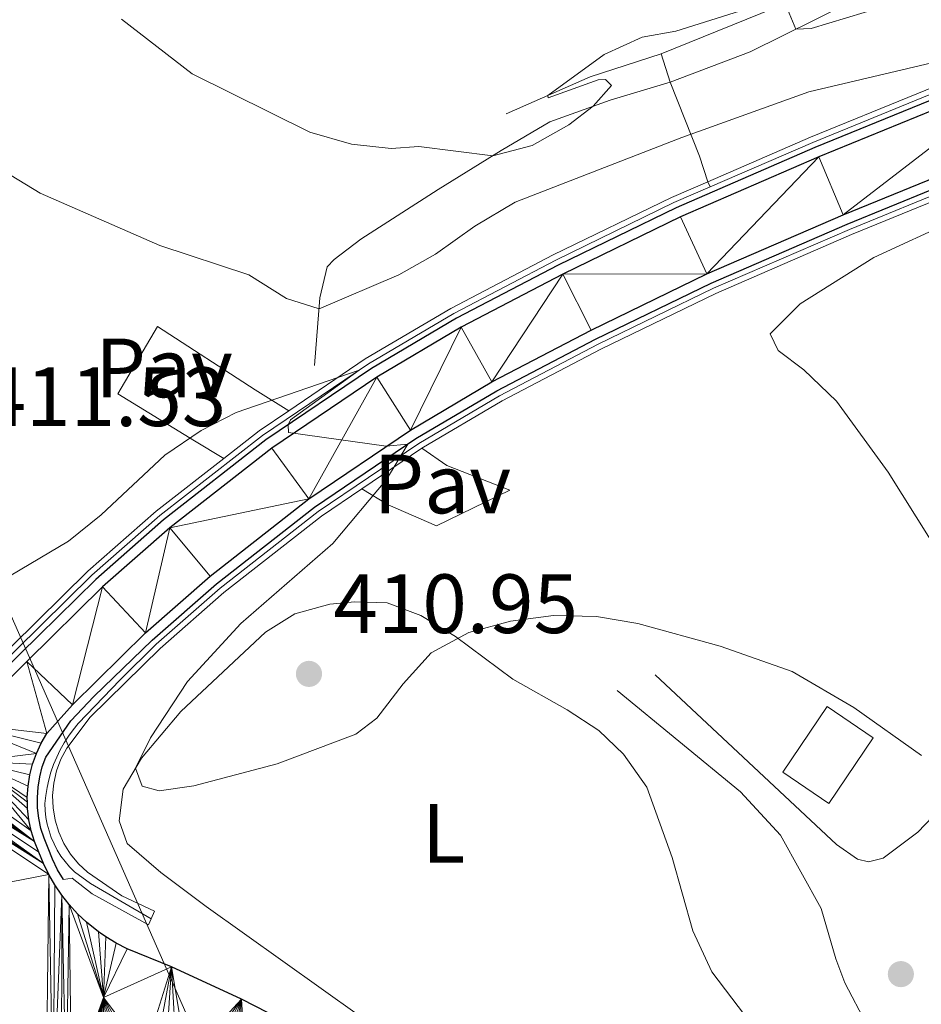
# Model space of a CAD drawing. Units: metres. Extents: x 572838 to 577324, y 703180 to 706198.
# Drawn here: x 574314 to 574422, y 703840 to 703957 of the extents above; entities that cross this region are included whole.
import ezdxf
from ezdxf.enums import TextEntityAlignment as Align

# ---------------------------------------------------------------- set-up
doc = ezdxf.new("R2010")
doc.units = ezdxf.units.M
doc.header["$MEASUREMENT"] = 0
doc.linetypes.add('DGN Style 3', pattern=[78.2677, 55.9055, -22.3622])
for name, color, linetype, lineweight in [('Carátula', 7, 'Continuous', 0), ('Edificios construcciones cerramientos', 7, 'Continuous', 0), ('Elementos auxiliares', 7, 'Continuous', 0), ('Entidades rústicas y varios', 7, 'Continuous', 0), ('Líneas de conducción', 7, 'Continuous', 0), ('Relieve y altimetría', 7, 'Continuous', 0), ('Suelo Urbano', 7, 'Continuous', 0), ('Textos de rotulación', 7, 'Continuous', 0), ('Viales y ferrocarril', 7, 'Continuous', 0)]:
    doc.layers.add(name, color=color, linetype=linetype, lineweight=lineweight)
doc.styles.add('Style-arial', font='arial.shx', dxfattribs={"bigfont": 'arialbig.shx'})
doc.styles.add('Style-Arial Narrow', font='txt')

# ---------------------------------------------------------------- blocks, each defined once
blk = doc.blocks.new('5PATER')
at = {"layer": 'Relieve y altimetría', "linetype": 'Continuous', "lineweight": 0}
h = blk.add_hatch(color=250, dxfattribs=at)
edge = h.paths.add_edge_path()
edge.add_ellipse((-0.0003514562267810106, 0.0003438640851527452), major_axis=(-1.095731443231309, -1.110710700762829), ratio=0.9994222409660316, start_angle=0, end_angle=360)

msp = doc.modelspace()

# ---------------------------------------------------------------- linework, layer by layer
at = {"layer": 'Carátula', "color": 7, "linetype": 'Continuous', "lineweight": 0}
msp.add_3dface([(572869.7490000001, 703180.212), (577324.483, 703228.4569999999), (577292.3200000001, 706198.2949999999), (572837.5860000001, 706150.05)], dxfattribs=at)
msp.add_3dface([(572869.7490000001, 703180.212), (577324.483, 703228.4569999999), (577292.3200000001, 706198.2949999999), (572837.5860000001, 706150.05)], dxfattribs=at)
at = {"layer": 'Edificios construcciones cerramientos', "color": 170, "linetype": 'Continuous', "lineweight": 0, "ltscale": 0.5, "extrusion": (-0.009289406789992464, 0.2202741539952671, 0.9753937686919881), "elevation": 150135.582239465, "flags": 128}
msp.add_lwpolyline([(-603522.6278556443, -662316.4320826167), (-603532.7870873634, -662320.5006644183), (-603541.3542889564, -662322.9726567056)], dxfattribs=at)
at = {"layer": 'Edificios construcciones cerramientos', "color": 170, "linetype": 'Continuous', "lineweight": 0, "ltscale": 0.5, "extrusion": (0.2374090015696221, -0.5417795164024709, 0.8062951826598121), "elevation": -244679.2402154108, "flags": 128}
msp.add_lwpolyline([(808633.0493793366, 334221.6988686646), (808633.0493793366, 334220.8552698264)], dxfattribs=at)
at = {"layer": 'Edificios construcciones cerramientos', "color": 170, "linetype": 'Continuous', "lineweight": 0, "ltscale": 0.5}
for points in [[(574390.689, 703952.939, 419.003), (574405.908, 703959.067, 419.548), (574420.5279999999, 703968.3640000001, 422.083), (574429.7220000001, 703974.675, 424.344), (574436.9269999999, 703979.1030000001, 426.137), (574443.1980000001, 703982.0449999999, 427.073), (574447.908, 703983.5490000001, 426.956), (574457.236, 703984.996, 426.527), (574468.45, 703987.2949999999, 424.773), (574473.8559999999, 703988.315, 423.564), (574481.0530000001, 703988.781, 422.667), (574487.73, 703988.767, 421.732)], [(574491.1259999999, 703976.0190000001, 417.395), (574480.905, 703971.896, 416.93), (574456.283, 703961.7890000001, 415.565), (574434.078, 703952.706, 414.512), (574408.76, 703942.361, 412.992), (574396.5320000001, 703937.0519999999, 412.415)], [(574390.689, 703952.939, 419.003), (574391.76, 703949.53, 418.964), (574395.2550000001, 703940.713, 413.194), (574396.2590000001, 703937.675, 412.914)], [(574438.331, 703942.3019999999, 414.473), (574413.1240000001, 703932.003, 412.953), (574396.9280000001, 703924.9720000001, 412.017), (574383.209, 703918.298, 411.042), (574371.45, 703912.1640000001, 410.457), (574361.837, 703906.4809999999, 409.873), (574349.827, 703898.351, 409.21), (574338.1669999999, 703889.2180000001, 408.118), (574330.547, 703882.537, 407.299), (574326.2450000001, 703878.291, 407.071), (574321.24, 703873.0989999999, 406.603), (574320.639, 703872.358, 406.549), (574320.0819999999, 703871.5830000001, 406.5), (574319.571, 703870.777, 406.456), (574319.1070000001, 703869.9439999999, 406.419), (574318.692, 703869.085, 406.387), (574318.327, 703868.203, 406.362), (574318.014, 703867.3019999999, 406.343), (574317.753, 703866.3840000001, 406.33), (574317.5460000001, 703865.452, 406.324), (574317.3929999999, 703864.5109999999, 406.324), (574317.294, 703863.5619999999, 406.33), (574317.324, 703862.7320000001, 406.335), (574317.415, 703861.906, 406.325), (574317.567, 703861.0900000001, 406.301), (574317.7790000001, 703860.287, 406.263), (574318.05, 703859.5020000001, 406.211), (574318.378, 703858.74, 406.145), (574318.7620000001, 703858.003, 406.066), (574319.199, 703857.297, 405.975), (574319.6869999999, 703856.6259999999, 405.871), (574320.2239999999, 703855.9920000001, 405.755), (574320.807, 703855.3999999999, 405.629), (574322.7080000001, 703854.006, 405.473), (574329.9480000001, 703849.8049999999, 405.356)], [(574396.5320000001, 703937.0519999999, 412.415), (574392.229, 703935.1840000001, 412.212), (574378.1499999999, 703928.3360000001, 411.159), (574365.9879999999, 703921.99, 410.769), (574355.8219999999, 703915.98, 410.068), (574343.2039999999, 703907.439, 409.288), (574330.9920000001, 703897.8740000001, 408.469), (574322.8870000001, 703890.7690000001, 407.65), (574313.837, 703881.834, 407.105), (574309.885, 703877.9439999999, 406.881), (574305.939, 703874.2720000001, 406.686), (574303.4099999999, 703872.8759999999, 406.569), (574300.9410000001, 703872.4439999999, 406.53)]]:
    msp.add_polyline3d(points, dxfattribs=at)
at = {"layer": 'Elementos auxiliares', "color": 250, "linetype": 'Continuous', "lineweight": 0}
msp.add_3dface([(573738, 703583.71), (573713.55, 705896.9199999999), (577137.21, 705934.02), (577162.76, 703620.8)], dxfattribs=at)
at = {"layer": 'Entidades rústicas y varios', "color": 92, "linetype": 'Continuous', "lineweight": 0}
msp.add_polyline3d([(574354.78, 703838.244, 406.216), (574336.5, 703851.3, 408.322), (574331.1100000001, 703855.334, 409.335), (574327.075, 703858.774, 409.725), (574326.1429999999, 703861.4990000001, 409.842), (574326.6240000001, 703865.284, 409.764), (574328.791, 703868.9809999999, 410.115), (574333.477, 703874.541, 410.427), (574343.5700000001, 703883.9909999999, 410.31), (574347.0490000001, 703886.186, 410.31), (574351.236, 703887.337, 410.271), (574354.2250000001, 703887.619, 410.271), (574358.065, 703887.4820000001, 410.193), (574362.06, 703885.977, 410.154), (574366.2, 703883.4750000001, 409.881), (574373.0160000001, 703878.3800000001, 409.764), (574379.521, 703874.744, 409.452), (574383.2860000001, 703872.2660000001, 409.14), (574386.216, 703869.4580000001, 408.75), (574388.983, 703865.524, 408.322), (574392.033, 703857.1030000001, 407.893), (574394.466, 703848.388, 406.645), (574396.754, 703843.477, 406.645), (574406.288, 703830.9199999999, 405.904)], dxfattribs=at)
at = {"layer": 'Líneas de conducción', "color": 6, "linetype": 'Continuous', "lineweight": 0, "ltscale": 0.5}
msp.add_polyline3d([(574401.4299999999, 703590.8940000001, 389.791), (574377.429, 703739.994, 399.277), (574302.7620000001, 703909.754, 411.386), (574285.4299999999, 704018.175, 418.069)], dxfattribs=at)
at = {"layer": 'Relieve y altimetría', "color": 30, "linetype": 'Continuous', "lineweight": 0, "flags": 128}
for points, elevation in [([(574326.4199999999, 703957.0419999999), (574334.8319999999, 703950.5430000001), (574348.858, 703943.585), (574353.804, 703942.1680000001), (574358.5460000001, 703941.628), (574361.8470000001, 703941.885), (574370.6410000001, 703940.7720000001), (574375.325, 703941.9850000001), (574379.6950000001, 703944.452), (574382.5970000001, 703946.672), (574384.79, 703949.152), (574384.0860000001, 703949.8489999999), (574383.213, 703949.831), (574377.2409999999, 703947.675), (574377.2010000001, 703947.9550000001), (574383.8970000001, 703952.8400000001), (574388.442, 703954.9269999999), (574392.4480000001, 703955.6440000001), (574408.5149999999, 703960.7250000001)], 420), ([(574405.76, 703958.2320000001), (574406.767, 703955.8500000001), (574408.574, 703955.9510000001), (574423.328, 703960.4469999999)], 420), ([(574341.565, 703926.5800000001), (574346.0700000001, 703923.7590000001), (574349.9439999999, 703922.513), (574359.466, 703926.585), (574363.8090000001, 703929.0619999999), (574368.514, 703932.3940000001), (574373.3200000001, 703935.2420000001), (574393.1840000001, 703942.966), (574408.2930000001, 703948.405), (574444.369, 703956.915)], 415), ([(574307.953, 703941.6329999999), (574316.7390000001, 703936.3), (574330.97, 703930.0830000001), (574341.565, 703926.5800000001)], 415), ([(574425.69, 703933.112), (574416.0260000001, 703928.6599999999), (574407.284, 703923.1070000001), (574403.679, 703919.5360000001), (574404.6570000001, 703917.56), (574407.702, 703915.254), (574411.587, 703911.531), (574417.7579999999, 703903.0519999999), (574425.898, 703890.06)], 415), ([(574310.872, 703889.3929999999), (574320.0819999999, 703894.842), (574323.9780000001, 703897.976), (574331.594, 703905.071), (574335.898, 703908.033), (574340.095, 703910.182), (574354.7220000001, 703915.2350000001), (574346.568, 703909.2760000001), (574346.277, 703908.71), (574346.297, 703907.774), (574357.9369999999, 703906.1510000001), (574360.5179999999, 703906.4099999999), (574357.969, 703902.2), (574351.5989999999, 703894.551), (574340.612, 703885.033), (574334.2620000001, 703878.0830000001)], 410), ([(574334.2620000001, 703878.0830000001), (574329.851, 703871.3870000001), (574328.081, 703867.77), (574328.875, 703865.6340000001), (574330.8840000001, 703865.0530000001), (574335.021, 703865.672), (574344.979, 703868.287), (574354.3289999999, 703871.8160000001), (574356.8430000001, 703873.719), (574359.969, 703877.81), (574363.3260000001, 703881.513), (574367.791, 703883.926), (574372.74, 703885.291), (574377.868, 703885.9890000001), (574383.0090000001, 703885.852), (574387.94, 703885.0220000001), (574397.7479999999, 703882.298), (574406.3289999999, 703879.2990000001), (574413.659, 703874.994), (574421.7050000001, 703869.2690000001)], 410)]:
    msp.add_lwpolyline(points, dxfattribs=dict(at, elevation=elevation))
at = {"layer": 'Relieve y altimetría', "color": 27, "linetype": 'Continuous', "lineweight": 0, "ltscale": 0.5}
msp.add_polyline3d([(574349.409, 703915.767, 410.466), (574350.048, 703923.8300000001, 415.885), (574350.936, 703927.53, 417.328), (574351.76, 703928.3900000001, 417.951), (574354.922, 703930.8289999999, 418.302), (574364.1540000001, 703936.7660000001, 419.121), (574371.6370000001, 703941.3870000001, 420.135), (574377.429, 703944.818, 420.447), (574384.6429999999, 703947.406, 419.823), (574391.76, 703949.53, 418.964), (574401.3230000001, 703953.166, 419.471), (574412.962, 703958.905, 420.602), (574424.817, 703966.209, 422.941)], dxfattribs=at)
at = {"layer": 'Suelo Urbano', "color": 1, "linetype": 'Continuous', "lineweight": 0, "extrusion": (-0.02804460279436793, -0.04944704621575217, 0.9983829374917439), "elevation": -50504.2153688551, "flags": 128}
msp.add_lwpolyline([(152320.0599332643, 894210.064715032), (152318.164001825, 894206.2298177744), (152316.1334016789, 894201.2866703914)], dxfattribs=at)
at = {"layer": 'Suelo Urbano', "color": 1, "linetype": 'Continuous', "lineweight": 0, "extrusion": (-0.04678824702068145, -0.03167264894244141, 0.9984025757427214), "elevation": -48758.5522926624, "flags": 128}
msp.add_lwpolyline([(-260935.2863187522, 868856.1546388268), (-260935.2863187521, 868847.51753393)], dxfattribs=at)
at = {"layer": 'Suelo Urbano', "color": 1, "linetype": 'Continuous', "lineweight": 0, "extrusion": (-0.009260333030752375, -0.0136799808102936, 0.9998635428683204), "elevation": -14539.14218166326, "flags": 128}
msp.add_lwpolyline([(574384.3438767218, 703734.2469682284), (574389.6380944743, 703742.0666999621), (574395.1278590311, 703738.3493522368), (574389.8346412356, 703730.5296203764), (574384.3438767218, 703734.2469682284)], dxfattribs=at)
at = {"layer": 'Suelo Urbano', "color": 1, "linetype": 'Continuous', "lineweight": 0}
for points in [[(574633.4539999999, 704022.767, 422.299), (574633.9110000001, 704021.4950000001, 422.298), (574633.2550000001, 704021.23, 422.284), (574629.0050000001, 704019.517, 422.193), (574600.051, 704007.773, 421.491), (574574.547, 703997.311, 420.829), (574548.115, 703986.5179999999, 419.932), (574511.9439999999, 703971.574, 418.723), (574485.3940000001, 703960.8640000001, 417.359), (574460.7990000001, 703950.77, 416.033), (574438.585, 703941.682, 415.097), (574413.3840000001, 703931.3859999999, 413.577), (574397.2080000001, 703924.3630000001, 412.446), (574383.5109999999, 703917.7, 411.549), (574371.7760000001, 703911.578, 410.847), (574362.196, 703905.915, 410.068)], [(574491.0090000001, 703976.7039999999, 417.892), (574480.649, 703972.5249999999, 417.359), (574456.0249999999, 703962.4180000001, 416.033), (574433.821, 703953.3360000001, 415.097), (574408.496, 703942.9880000001, 413.577), (574396.2590000001, 703937.675, 412.914)], [(574396.2590000001, 703937.675, 412.914), (574391.9450000001, 703935.8019999999, 412.68), (574377.844, 703928.9439999999, 411.744), (574365.658, 703922.584, 411.237), (574355.4580000001, 703916.5549999999, 410.614), (574346.341, 703910.3840000001, 410.052)], [(574338.602, 703904.6980000001, 409.553), (574335.125, 703906.808, 409.592), (574325.959, 703912.3840000001, 412.75), (574330.717, 703920.4099999999, 414.037), (574342.358, 703912.8900000001, 410.099), (574346.341, 703910.3840000001, 410.052)], [(574362.196, 703905.915, 410.068), (574365.173, 703903.8570000001, 410.146), (574372.6599999999, 703900.9280000001, 412.758), (574363.9539999999, 703896.656, 411.628), (574358.1910000001, 703899.1529999999, 409.951), (574355.0549999999, 703901.081, 409.58)], [(574300.645, 703873.696, 407.062), (574302.264, 703873.855, 407.101), (574303.1939999999, 703874.125, 407.101), (574304.463, 703874.6200000001, 407.101), (574309.408, 703878.429, 407.427), (574313.3589999999, 703882.318, 407.612), (574322.4240000001, 703891.267, 408.118), (574330.558, 703898.398, 409.015), (574338.602, 703904.6980000001, 409.553)], [(574355.0549999999, 703901.081, 409.58), (574350.2220000001, 703897.8090000001, 409.249), (574338.595, 703888.702, 408.391), (574331.004, 703882.0460000001, 407.572), (574322.6969999999, 703873.8470000001, 407.095), (574319.906, 703870.1370000001, 406.939), (574319.2069999999, 703868.827, 406.86), (574318.686, 703867.436, 406.777), (574318.351, 703865.9890000001, 406.692), (574318.2080000001, 703864.51, 406.605), (574318.2590000001, 703863.0260000001, 406.518), (574318.504, 703861.561, 406.433), (574318.9380000001, 703860.1400000001, 406.351), (574319.554, 703858.7890000001, 406.274), (574320.342, 703857.5290000001, 406.202), (574321.287, 703856.3840000001, 406.137), (574322.3740000001, 703855.371, 406.081), (574326.4580000001, 703852.557, 405.808), (574330.3659999999, 703850.706, 405.652), (574329.9480000001, 703849.8049999999, 405.652)], [(574329.9480000001, 703849.8049999999, 405.652), (574329.621, 703849.0989999999, 405.652), (574322.9280000001, 703852.794, 405.808), (574320.548, 703854.646, 405.808), (574319.4950000001, 703854.486, 406.076)]]:
    msp.add_polyline3d(points, dxfattribs=at)
at = {"layer": 'Viales y ferrocarril', "color": 250, "linetype": 'Continuous', "lineweight": 25}
for points in [[(574739.45, 704069.487, 423.76), (574730.621, 704067.139, 423.87), (574717.5660000001, 704063.4280000001, 423.831), (574695.1030000001, 704056.1159999999, 423.48), (574669.1950000001, 704046.547, 423.129), (574625.2409999999, 704028.824, 422.193), (574596.2590000001, 704017.068, 421.491), (574570.744, 704006.602, 420.829), (574544.301, 703995.804, 419.932), (574508.149, 703980.869, 418.723), (574481.6100000001, 703970.163, 417.359), (574456.9920000001, 703960.0590000001, 416.033), (574434.7860000001, 703950.9750000001, 415.097), (574409.486, 703940.638, 413.577), (574393.0109999999, 703933.4850000001, 412.68), (574378.9920000001, 703926.666, 411.744), (574366.8970000001, 703920.355, 411.237), (574356.8230000001, 703914.3999999999, 410.614), (574344.3060000001, 703905.9269999999, 409.834), (574332.186, 703896.4340000001, 409.015), (574324.162, 703889.399, 408.118), (574315.149, 703880.5020000001, 407.612), (574307.601, 703873.0719999999, 407.261)], [(574716.247, 704064.26, 423.816), (574694.709, 704057.25, 423.48), (574668.763, 704047.6669999999, 423.129), (574624.791, 704029.936, 422.193), (574595.8060000001, 704018.179, 421.491), (574570.2890000001, 704007.713, 420.829), (574543.845, 703996.9140000001, 419.932), (574507.6950000001, 703981.98, 418.723), (574481.158, 703971.2749999999, 417.359), (574456.537, 703961.169, 416.033), (574434.3319999999, 703952.0860000001, 415.097), (574409.02, 703941.744, 413.577), (574392.5090000001, 703934.575, 412.68), (574378.452, 703927.7380000001, 411.744), (574366.314, 703921.4040000001, 411.237), (574356.1810000001, 703915.4140000001, 410.614), (574343.5989999999, 703906.8970000001, 409.834), (574331.4199999999, 703897.358, 409.015), (574323.344, 703890.2779999999, 408.118), (574314.307, 703881.3570000001, 407.612), (574310.355, 703877.467, 407.427)], [(574315.1910000001, 703864.294, 406.619), (574315.281, 703865.6359999999, 406.715), (574315.493, 703866.9639999999, 406.825), (574315.8260000001, 703868.2679999999, 406.949), (574316.277, 703869.5349999999, 407.084), (574316.842, 703870.756, 407.231), (574317.5160000001, 703871.9210000001, 407.387), (574320.5630000001, 703875.324, 407.231), (574329.2660000001, 703883.9140000001, 407.845), (574336.967, 703890.666, 408.391), (574348.719, 703899.871, 409.327), (574360.831, 703908.0700000001, 410.185), (574370.537, 703913.807, 410.847), (574382.3629999999, 703919.9780000001, 411.276), (574396.142, 703926.6799999999, 412.251), (574412.3940000001, 703933.736, 413.07), (574437.6200000001, 703944.0430000001, 414.824), (574459.8319999999, 703953.129, 415.799), (574484.433, 703963.226, 417.203), (574510.98, 703973.935, 418.45), (574547.146, 703988.8770000001, 419.932), (574573.581, 703999.6710000001, 420.634), (574599.088, 704010.1340000001, 421.296), (574628.0490000001, 704021.881, 421.842)], [(574319.4950000001, 703854.486, 406.076), (574318.8090000001, 703855.672, 406.165), (574318.21, 703856.9040000001, 406.265), (574317.682, 703858.22, 406.373), (574317.1869999999, 703859.4180000001, 406.39), (574316.8219999999, 703860.598, 406.423), (574316.567, 703861.807, 406.472), (574316.423, 703863.034, 406.538), (574316.392, 703864.2690000001, 406.619), (574316.4750000001, 703865.5009999999, 406.715), (574316.669, 703866.72, 406.825), (574316.9750000001, 703867.9180000001, 406.949), (574317.389, 703869.081, 407.084), (574320.3870000001, 703873.419, 407.172), (574323.1329999999, 703876.317, 407.445), (574330.084, 703883.0349999999, 407.806), (574337.733, 703889.7420000001, 408.352), (574349.426, 703898.9010000001, 409.21), (574361.473, 703907.0560000001, 410.068), (574371.1200000001, 703912.7579999999, 410.691), (574382.9029999999, 703918.906, 411.471), (574396.6440000001, 703925.5900000001, 412.68), (574412.8600000001, 703932.6300000001, 413.577), (574438.074, 703942.932, 415.097)], [(574323.6669999999, 703848.274, 405.78), (574322.2309999999, 703849.4199999999, 405.822), (574321.1769999999, 703850.4240000001, 405.869), (574320.196, 703851.5, 405.927), (574319.2949999999, 703852.6429999999, 405.996), (574318.4780000001, 703853.848, 406.076), (574317.7490000001, 703855.108, 406.165), (574317.112, 703856.4169999999, 406.265), (574316.5700000001, 703857.7679999999, 406.373), (574316.057, 703859.0109999999, 406.39), (574315.659, 703860.2960000001, 406.423), (574315.381, 703861.6130000001, 406.472), (574315.2250000001, 703862.949, 406.538), (574315.2050000001, 703863.733, 406.585), (574315.1910000001, 703864.294, 406.619)], [(574386.517, 703812.0179999999, 404.251), (574379.155, 703816.7679999999, 404.502), (574363.717, 703826.7650000001, 405.165), (574350.1799999999, 703835.399, 405.789), (574340.717, 703840.2509999999, 405.866), (574332.3670000001, 703844.0970000001, 405.789), (574327.0800000001, 703846.23, 405.75), (574325.7860000001, 703846.896, 405.75), (574324.5419999999, 703847.652, 405.762), (574323.6669999999, 703848.274, 405.78)]]:
    msp.add_polyline3d(points, dxfattribs=at)
at = {"layer": 'Viales y ferrocarril', "color": 250, "linetype": 'Continuous', "lineweight": 0}
msp.add_polyline3d([(574389.9879999999, 703878.8870000001, 408.852), (574411.6030000001, 703858.6640000001, 408.891), (574414.105, 703856.908, 408.93), (574415.4210000001, 703856.6240000001, 408.93)], dxfattribs=at)
at = {"layer": 'Viales y ferrocarril', "color": 250, "linetype": 'DGN Style 3', "lineweight": 0}
for points in [[(574386.517, 703812.0179999999, 404.251), (574404.871, 703808.666, 403.822), (574411.744, 703808.189, 403.939), (574417.6610000001, 703808.689, 404.29), (574419.986, 703809.3940000001, 404.329), (574422.3970000001, 703810.4750000001, 404.719), (574424.554, 703811.7069999999, 404.758), (574426.4539999999, 703813.307, 404.953), (574427.9140000001, 703815.085, 405.421), (574430.119, 703819.655, 406.357), (574430.311, 703821.158, 406.668), (574429.493, 703822.95, 407.097), (574425.8899999999, 703826.5860000001, 407.721), (574421.2509999999, 703830.5419999999, 407.76), (574418.834, 703832.6740000001, 408.15), (574415.149, 703837.244, 408.15), (574412.5789999999, 703842.1810000001, 408.423), (574411.52, 703845.0290000001, 408.345), (574409.7690000001, 703851.044, 408.618), (574404.9340000001, 703859.77, 408.969), (574400.1440000001, 703864.94, 409.047), (574385.473, 703877.0120000001, 409.281)], [(574415.4210000001, 703856.6240000001, 408.93), (574417.1599999999, 703857.0360000001, 409.008), (574421.274, 703860.1499999999, 409.397), (574423.074, 703862.0290000001, 409.397), (574429.9210000001, 703871.0860000001, 409.436)]]:
    msp.add_polyline3d(points, dxfattribs=at)

# ---------------------------------------------------------------- block references
at = {"layer": 'Relieve y altimetría', "color": 250, "linetype": 'Continuous', "lineweight": 0}
for p in [(574348.75, 703879.0109999999, 410.951), (574419.2620000001, 703843.22, 408.267)]:
    msp.add_blockref('5PATER', p, dxfattribs=at)

# ---------------------------------------------------------------- texts
at = {"layer": 'Entidades rústicas y varios', "color": 92, "linetype": 'Continuous', "lineweight": 0, "style": 'Style-Arial Narrow'}
msp.add_text('L', height=7.000002, dxfattribs=at).set_placement((574364.7931597834, 703860.0190009999, 408.284), align=Align.MIDDLE_CENTER)
at = {"layer": 'Suelo Urbano', "color": 250, "linetype": 'Continuous', "lineweight": 0, "style": 'Style-arial'}
for p in [(574331.4784461884, 703915.4880009999, 412.645), (574364.6264461884, 703901.6570009999, 410.566)]:
    msp.add_text('Pav', height=7.000002, dxfattribs=at).set_placement(p, align=Align.MIDDLE_CENTER)
at = {"layer": 'Textos de rotulación', "color": 250, "linetype": 'Continuous', "lineweight": 0, "style": 'Style-arial'}
for s, p in [('411.53', (574309.7509999999, 703908.55, 411.532)), ('410.95', (574351.652, 703883.8759999999, 410.951))]:
    msp.add_text(s, height=7.000002, dxfattribs=at).set_placement(p)

# ---------------------------------------------------------------- meshes
at = {"layer": 'Viales y ferrocarril', "color": 20, "linetype": 'Continuous', "lineweight": 0}
mesh = msp.add_polyface(dxfattribs=at)
corners = [(574303.0520000001, 703870.878, 406.9779999999907), (574302.5220000003, 703870.7739999997, 406.9759999999876), (574301.8230000003, 703870.683, 406.9830000000009), (574301.1200000001, 703870.6389999997, 406.9999999999944), (574300.415, 703870.6410000001, 407.0269999999988), (574298.9569999999, 703870.541, 406.9949999999901), (574297.497, 703870.4990000001, 406.9709999999924), (574296.0350000001, 703870.5169999998, 406.9550000000043), (574294.5760000001, 703870.5939999996, 406.9469999999734), (574293.121, 703870.7309999997, 406.9459999999851), (574291.673, 703870.9259999997, 406.9529999999862), (574290.2340000002, 703871.1790000002, 406.9679999999984), (574288.8060000001, 703871.4909999995, 406.9909999999738), (574287.392, 703871.8600000001, 407.0210000000029), (574285.9940000002, 703872.2860000001, 407.0589999999991), (574284.6150000002, 703872.7679999999, 407.1049999999966), (574283.176, 703873.4010000001, 407.0929999999989), (574281.7690000003, 703874.1000000001, 407.0930000000056), (574280.3970000003, 703874.8659999999, 407.1030000000019), (574279.0619999999, 703875.6950000001, 407.1249999999965), (574277.7679999999, 703876.5860000001, 407.1569999999986), (574276.5170000002, 703877.537, 407.1999999999842), (574275.3130000003, 703878.5469999998, 407.2529999999936), (574274.1570000004, 703879.612, 407.3180000000008), (574273.0530000001, 703880.7299999997, 407.3919999999862), (574272.003, 703881.8989999997, 407.4769999999689), (574271.0100000002, 703883.1170000001, 407.5730000000002), (574264.8870000001, 703890.7850000001, 407.9230000000104), (574249.6600000001, 703909.9279999998, 408.9759999999902), (574237.9940000002, 703922.969, 409.4050000000018), (574226.2610000002, 703935.395, 410.1860000000071), (574212.0349999999, 703949.6300000001, 410.6549999999868), (574198.5550000002, 703961.8759999999, 411.1619999999914), (574185.494, 703973.159, 411.630999999994), (574156.7579999999, 703996.1669999999, 412.2249999999989), (574153.3940000001, 703998.8600000001, 412.2950000000011), (574152.4130000002, 703999.7829999998, 412.3339999999801), (574132.297, 704017.7679999999, 413.2320000000008), (574112.834, 704035.217, 414.3250000000045), (574093.4269999999, 704052.4849999999, 415.2619999999959), (574069.3920000002, 704073.7679999999, 416.590000000007), (574050.5770000003, 704091.0189999999, 417.6829999999844), (574029.2330000002, 704110.6669999999, 418.933000000004), (574010.746, 704127.875, 419.948000000003), (573986.5079999999, 704150.1509999998, 421.2369999999864), (573969.6969999999, 704165.852, 421.9400000000066), (573948.915, 704184.919, 423.1109999999957), (573940.4450000001, 704192.4829999998, 423.3739999999954), (573932.5390000001, 704199.5430000001, 423.6190000000089), (573930.611, 704201.1959999998, 423.6889999999999), (573916.453, 704213.331, 424.2039999999921), (573899.1660000002, 704228.102, 425.023999999998), (573877.8800000001, 704245.551, 426.0400000000083), (573861.395, 704258.4200000002, 426.5470000000027), (573846.9810000001, 704269.408, 426.8209999999874), (573835.449, 704278.087, 427.094000000006), (573822.6120000002, 704287.577, 427.5619999999973), (573809.5830000003, 704297.2239999999, 427.9919999999855), (573796.2180000001, 704306.9180000001, 428.354000000011), (573786.4879999999, 704313.976, 428.6170000000066), (573773.331, 704323.5360000001, 429.0070000000134), (573759.3090000004, 704333.7509999999, 429.5929999999991), (573738.0760000001, 704349.061, 430.335000000008), (573729.8480000002, 704354.94, 430.6569999999988), (573729.9340000001, 704346.7910000002, 430.503000000016), (573734.2390000003, 704343.7159999998, 430.3349999999964), (573755.4470000002, 704328.423, 429.5930000000083), (573769.46, 704318.2150000001, 429.0069999999956), (573782.622, 704308.6510000001, 428.6169999999997), (573789.105, 704303.9489999998, 428.4409999999946), (573805.693, 704291.916, 427.9919999999921), (573818.699, 704282.287, 427.561999999993), (573831.5149999999, 704272.8129999998, 427.0939999999979), (573843.0079999999, 704264.163, 426.821000000002), (573857.3759999999, 704253.21, 426.5469999999881), (573873.7690000001, 704240.412, 426.0399999999996), (573884.3589999999, 704231.7319999998, 425.5319999999986), (573892.3880000003, 704225.1499999999, 425.1470000000031), (573894.9430000002, 704223.0560000003, 425.0240000000036), (573912.175, 704208.3319999999, 424.2040000000052), (573928.2060000002, 704194.5910000002, 423.6189999999999), (573944.4990000003, 704180.041, 423.1109999999967), (573965.2270000002, 704161.023, 421.9400000000037), (573982.0360000001, 704145.324, 421.2370000000088), (574006.2780000002, 704123.0439999998, 419.9480000000044), (574024.763, 704105.838, 418.9330000000037), (574046.125, 704086.173, 417.6829999999972), (574064.9870000002, 704068.879, 416.5899999999843), (574089.0590000004, 704047.564, 415.2620000000055), (574108.4510000001, 704030.3090000001, 414.3250000000117), (574127.908, 704012.8659999999, 413.2320000000029), (574147.966, 703994.933, 412.333999999989), (574150.1410000003, 703992.888, 412.2449999999952), (574155.595, 703987.76, 412.0210000000004), (574160.4469999999, 703982.6100000003, 411.9040000000077), (574165.3060000001, 703976.9610000001, 411.787000000001), (574170.5460000001, 703970.848, 411.6699999999993), (574177.017, 703963.8160000001, 411.3190000000042), (574184.244, 703956.3559999997, 411.0449999999866), (574196.7550000004, 703944.1900000002, 410.4990000000006), (574212.7860000003, 703928.2309999997, 409.6000000000093), (574227.4979999999, 703912.7529999998, 408.9369999999817), (574241.5310000002, 703896.672, 408.0389999999939), (574250.7990000003, 703884.8590000002, 407.4540000000093), (574255.669, 703877.4440000004, 407.1030000000005), (574256.713, 703875.828, 407.0249999999951), (574257.6630000002, 703874.1540000001, 406.9439999999921), (574258.5160000003, 703872.4299999999, 406.862999999999), (574259.27, 703870.659, 406.7809999999957), (574259.9210000001, 703868.848, 406.6990000000037), (574260.4680000001, 703867.0029999998, 406.6159999999971), (574260.9080000003, 703865.1300000001, 406.5330000000111), (574261.2409999999, 703863.2349999999, 406.4499999999948), (574261.4660000002, 703861.324, 406.3680000000133), (574261.5810000002, 703859.4029999999, 406.2869999999925), (574261.5860000001, 703857.4789999998, 406.2069999999949), (574260.6570000001, 703843.9809999999, 405.5829999999891), (574260.446, 703842.0090000001, 405.5119999999932), (574260.3630000004, 703840.027, 405.4419999999923), (574260.408, 703838.0440000002, 405.3740000000064), (574260.5810000002, 703836.068, 405.3080000000145), (574260.882, 703834.1070000001, 405.2439999999872), (574261.3090000004, 703832.1699999999, 405.1830000000067), (574261.8590000002, 703830.2639999997, 405.1239999999976), (574262.5320000001, 703828.398, 405.0680000000044), (574263.324, 703826.5800000001, 405.0150000000082), (574264.2320000003, 703824.8160000001, 404.9659999999981), (574265.2520000001, 703823.1140000001, 404.9199999999906), (574266.432, 703821.594, 404.8190000000019), (574267.6920000003, 703820.139, 404.7240000000125), (574269.0279999999, 703818.754, 404.6369999999856), (574270.436, 703817.443, 404.5569999999828), (574271.9130000002, 703816.2089999998, 404.4849999999847), (574273.4550000003, 703815.057, 404.4199999999937), (574275.0549999999, 703813.9890000001, 404.3629999999924), (574276.7110000001, 703813.0079999999, 404.3140000000093), (574278.4170000004, 703812.1170000001, 404.2739999999997), (574280.1680000003, 703811.3199999998, 404.2419999999959), (574281.9600000002, 703810.6179999998, 404.2179999999781), (574284.8770000001, 703809.669, 404.0410000000097), (574287.7250000001, 703808.531, 403.8650000000058), (574290.4920000001, 703807.206, 403.6920000000022), (574293.165, 703805.702, 403.5209999999922), (574295.733, 703804.024, 403.3529999999867), (574298.185, 703802.1799999999, 403.1900000000064), (574300.5090000003, 703800.179, 403.0320000000123), (574302.696, 703798.0279999999, 402.8800000000111), (574304.7360000003, 703795.737, 402.7340000000066), (574306.6200000001, 703793.3169999998, 402.5949999999968), (574308.3400000001, 703790.777, 402.4640000000162), (574310.459, 703786.967, 402.2959999999985), (574312.2660000001, 703783.717, 402.1520000000014), (574317.4650000003, 703772.534, 401.3329999999918), (574325.4780000004, 703752.3019999999, 400.3580000000042), (574331.9780000004, 703734.283, 399.5790000000065), (574336.98, 703719.165, 398.7990000000166), (574339.355, 703710.9410000001, 398.3259999999879), (574342.81, 703698.8859999999, 397.5540000000077), (574347.179, 703682.8000000003, 396.9370000000264), (574350.8759999999, 703668.6189999997, 396.3819999999895), (574353.908, 703655.8180000002, 395.6410000000189), (574356.118, 703644.5190000001, 395.1159999999954), (574359.2779999999, 703626.381, 394.4370000000175), (574363.76, 703598.939, 393.1100000000018), (574365.0970000003, 703590.5009999997, 392.6809999999834), (574372.4600000002, 703590.5809999998, 392.6259999999998), (574370.953, 703600.0959999997, 393.1099999999986), (574366.462, 703627.5930000001, 394.4370000000121), (574363.31, 703647.4280000001, 395.3620000000013), (574357.1140000001, 703690.8969999999, 397.3679999999961), (574353.754, 703710.237, 398.6029999999956), (574351.287, 703720.1769999999, 399.2069999999969), (574348.135, 703730.4669999997, 399.6359999999909), (574343.4890000003, 703744.9689999998, 400.2989999999876), (574335.7960000001, 703766.2689999999, 401.5079999999895), (574328.5010000002, 703783.5530000001, 402.2090000000194), (574316.5230000003, 703809.7839999998, 403.6519999999985), (574315.9890000001, 703811.4680000001, 403.6880000000083), (574315.611, 703813.1939999997, 403.7329999999959), (574315.3910000003, 703814.9469999997, 403.7869999999919), (574315.3319999999, 703816.713, 403.8499999999908), (574315.4330000002, 703818.477, 403.9200000000128), (574315.6940000001, 703820.2250000001, 403.9969999999906), (574316.1140000003, 703821.9409999999, 404.0820000000006), (574316.6869999999, 703823.6120000002, 404.1719999999975), (574317.4099999999, 703825.2239999999, 404.2670000000059), (574318.277, 703826.764, 404.3669999999924), (574319.28, 703828.2180000001, 404.4710000000039), (574319.834, 703829.0149999997, 404.5490000000074), (574320.4470000002, 703829.7679999999, 404.6269999999972), (574321.115, 703830.4720000001, 404.7039999999947), (574321.8330000001, 703831.125, 404.7810000000002), (574322.5989999999, 703831.7209999999, 404.8549999999969), (574323.2639999997, 703832.1620000002, 404.915000000018), (574324.2820000004, 703840.452, 405.4190000000091), (574323.6670000004, 703848.2739999997, 405.7799999999849), (574322.2310000001, 703849.4199999999, 405.8219999999955), (574321.1769999999, 703850.4240000001, 405.8689999999946), (574320.196, 703851.4999999998, 405.927000000001), (574319.2949999999, 703852.6430000002, 405.9960000000022), (574318.4780000001, 703853.848, 406.0759999999996), (574317.7490000001, 703855.108, 406.1650000000168), (574317.112, 703856.4169999997, 406.2649999999975), (574316.5700000001, 703857.7679999999, 406.3730000000012), (574316.0570000003, 703859.0109999997, 406.3899999999738), (574315.6590000002, 703860.2959999999, 406.422999999992), (574315.3810000003, 703861.6130000001, 406.4720000000119), (574315.2250000001, 703862.9489999998, 406.5379999999882), (574315.2050000003, 703863.7329999998, 406.584999999982), (574315.1910000001, 703864.2939999998, 406.6189999999952), (574308.7900000003, 703868.5919999997, 406.8609999999965)]
mesh.append_faces([[corners[k] for k in face] for face in [(1, 210, 0), (210, 208, 209), (194, 192, 193), (196, 194, 195), (128, 126, 127), (166, 164, 165), (64, 62, 63)]], dxfattribs={"vtx0": -1, "color": 20})
mesh.append_faces([[corners[k] for k in face] for face in [(205, 3, 204), (204, 6, 203), (6, 204, 5), (15, 115, 14), (14, 115, 13), (13, 115, 12), (12, 116, 11), (11, 116, 10), (208, 210, 207), (207, 210, 206), (10, 116, 9), (206, 210, 205), (9, 116, 8), (202, 8, 201), (8, 202, 7), (7, 202, 6), (201, 186, 200), (199, 188, 198), (198, 194, 197), (192, 194, 191), (191, 194, 190), (190, 194, 189), (197, 194, 196), (132, 116, 131), (131, 118, 130), (119, 130, 118), (130, 122, 129), (123, 129, 122), (129, 125, 128), (125, 129, 124), (126, 128, 125), (185, 139, 184), (184, 140, 183), (183, 140, 182), (182, 141, 181), (181, 142, 180), (180, 143, 179), (179, 143, 178), (178, 144, 177), (177, 145, 176), (176, 149, 175), (175, 152, 174), (174, 153, 173), (173, 154, 172), (172, 155, 171), (171, 156, 170), (170, 157, 169), (169, 159, 168), (168, 161, 167), (167, 162, 166), (62, 66, 61), (61, 66, 60), (60, 68, 59), (59, 69, 58), (58, 70, 57), (57, 70, 56), (56, 72, 55), (55, 72, 54), (54, 74, 53), (53, 75, 52), (52, 76, 51), (51, 78, 50), (50, 79, 49), (49, 80, 48), (48, 80, 47), (47, 81, 46), (46, 81, 45), (45, 82, 44), (44, 84, 43), (43, 84, 42), (42, 86, 41), (41, 86, 40), (40, 88, 39), (39, 89, 38), (38, 89, 37), (37, 91, 36), (36, 91, 35), (35, 92, 34), (34, 94, 33), (33, 98, 32), (32, 99, 31), (31, 100, 30), (30, 101, 29), (29, 101, 28), (28, 102, 27), (27, 104, 26), (26, 106, 25), (25, 107, 24), (24, 108, 23), (23, 109, 22), (22, 110, 21), (21, 110, 20), (20, 111, 19), (19, 112, 18), (18, 113, 17), (17, 114, 16)]], dxfattribs={"vtx0": -1, "vtx1": -1, "color": 20})
mesh.append_faces([[corners[k] for k in face] for face in [(210, 3, 205), (201, 8, 116), (201, 116, 185), (194, 198, 189), (185, 116, 132)]], dxfattribs={"vtx0": -1, "vtx1": -1, "vtx2": -1, "color": 20})
mesh.append_faces([[corners[k] for k in face] for face in [(210, 1, 2), (210, 2, 3), (204, 3, 4), (204, 4, 5), (115, 15, 16), (12, 115, 116), (201, 185, 186), (186, 199, 200), (199, 186, 187), (199, 187, 188), (198, 188, 189), (131, 116, 117), (131, 117, 118), (130, 119, 120), (130, 120, 121), (130, 121, 122), (129, 123, 124), (185, 132, 133), (185, 133, 134), (185, 134, 135), (185, 135, 136), (185, 136, 137), (185, 137, 138), (185, 138, 139), (184, 139, 140), (182, 140, 141), (181, 141, 142), (180, 142, 143), (178, 143, 144), (177, 144, 145), (176, 145, 146), (176, 146, 147), (176, 147, 148), (176, 148, 149), (175, 149, 150), (175, 150, 151), (175, 151, 152), (174, 152, 153), (173, 153, 154), (172, 154, 155), (171, 155, 156), (170, 156, 157), (169, 157, 158), (169, 158, 159), (168, 159, 160), (168, 160, 161), (167, 161, 162), (166, 162, 163), (166, 163, 164), (62, 64, 65), (62, 65, 66), (60, 66, 67), (60, 67, 68), (59, 68, 69), (58, 69, 70), (56, 70, 71), (56, 71, 72), (54, 72, 73), (54, 73, 74), (53, 74, 75), (52, 75, 76), (51, 76, 77), (51, 77, 78), (50, 78, 79), (49, 79, 80), (47, 80, 81), (45, 81, 82), (44, 82, 83), (44, 83, 84), (42, 84, 85), (42, 85, 86), (40, 86, 87), (40, 87, 88), (39, 88, 89), (37, 89, 90), (37, 90, 91), (35, 91, 92), (34, 92, 93), (34, 93, 94), (33, 94, 95), (33, 95, 96), (33, 96, 97), (33, 97, 98), (32, 98, 99), (31, 99, 100), (30, 100, 101), (28, 101, 102), (27, 102, 103), (27, 103, 104), (26, 104, 105), (26, 105, 106), (25, 106, 107), (24, 107, 108), (23, 108, 109), (22, 109, 110), (20, 110, 111), (19, 111, 112), (18, 112, 113), (17, 113, 114), (16, 114, 115), (6, 202, 203)]], dxfattribs={"vtx0": -1, "vtx2": -1, "color": 20})
mesh = msp.add_polyface(dxfattribs=at)
corners = [(574308.7899999998, 703868.5919999997, 406.8609999999947), (574315.281, 703865.6359999999, 406.7149999999958), (574315.4929999996, 703866.9639999999, 406.8249999999963), (574315.1909999999, 703864.294, 406.6189999999964), (574315.8259999999, 703868.2679999999, 406.9489999999939), (574316.2769999998, 703869.5349999999, 407.0839999999966), (574307.6009999998, 703873.0719999997, 407.2609999999991), (574316.8419999997, 703870.756, 407.2309999999983), (574315.149, 703880.5019999999, 407.6120000000034), (574320.5630000001, 703875.3239999998, 407.2310000000038), (574324.1619999998, 703889.399, 408.1179999999946), (574317.5159999998, 703871.9210000001, 407.3869999999955), (574307.0419999999, 703872.642, 407.1930000000027), (574306.4569999999, 703872.2509999999, 407.1340000000029), (574305.8459999997, 703871.8979999998, 407.0840000000023), (574305.2139999997, 703871.5869999998, 407.0440000000013), (574304.5629999998, 703871.317, 407.0120000000015), (574303.8949999998, 703871.091, 406.9909999999991), (574303.2139999997, 703870.9099999999, 406.9779999999908), (574303.0519999999, 703870.878, 406.9779999999976), (574437.6199999999, 703944.0430000001, 414.8239999999973), (574456.9920000001, 703960.0590000001, 416.0329999999969), (574434.7859999996, 703950.9749999999, 415.0969999999926), (574412.3939999999, 703933.7359999998, 413.0700000000023), (574409.4859999998, 703940.638, 413.5770000000005), (574396.142, 703926.6799999999, 412.2510000000044), (574393.0109999997, 703933.4850000001, 412.6799999999964), (574378.9919999999, 703926.666, 411.743999999995), (574382.3629999999, 703919.9780000004, 411.2759999999976), (574370.5369999998, 703913.807, 410.8469999999962), (574366.8970000001, 703920.3549999997, 411.2370000000004), (574360.8309999998, 703908.0700000003, 410.184999999991), (574356.8229999999, 703914.3999999999, 410.6139999999996), (574348.7189999998, 703899.871, 409.3269999999982), (574344.3060000001, 703905.9269999999, 409.8340000000035), (574332.186, 703896.4340000001, 409.0150000000066), (574336.9669999997, 703890.666, 408.390999999998), (574329.2660000001, 703883.9139999999, 407.8450000000037)]
mesh.append_faces([[corners[k] for k in face] for face in [(1, 0, 3), (0, 18, 19)]], dxfattribs={"vtx0": -1, "color": 20})
mesh.append_faces([[corners[k] for k in face] for face in [(8, 9, 10), (9, 8, 11), (20, 22, 23), (23, 24, 25), (25, 27, 28), (28, 27, 29), (29, 30, 31), (31, 32, 33), (33, 35, 36), (36, 35, 37), (37, 10, 9), (11, 6, 7)]], dxfattribs={"vtx0": -1, "vtx1": -1, "color": 20})
mesh.append_faces([[corners[k] for k in face] for face in [(0, 5, 6)]], dxfattribs={"vtx0": -1, "vtx1": -1, "vtx2": -1, "color": 20})
mesh.append_faces([[corners[k] for k in face] for face in [(0, 1, 2), (0, 2, 4), (0, 4, 5), (6, 5, 7), (11, 8, 6), (0, 6, 12), (0, 12, 13), (0, 13, 14), (0, 14, 15), (0, 15, 16), (0, 16, 17), (0, 17, 18), (20, 21, 22), (23, 22, 24), (25, 24, 26), (25, 26, 27), (29, 27, 30), (31, 30, 32), (33, 32, 34), (33, 34, 35), (37, 35, 10)]], dxfattribs={"vtx0": -1, "vtx2": -1, "color": 20})
mesh = msp.add_polyface(dxfattribs=at)
corners = [(574516.6270000001, 703727.2890000001, 399.4949999999924), (574512.2530000003, 703730.1960000002, 399.5110000000196), (574508.2220000003, 703732.7719999999, 399.6429999999804), (574493.2120000003, 703742.3630000001, 400.1350000000193), (574466.2510000002, 703760.1939999999, 401.1490000000101), (574438.8220000002, 703778.0150000001, 402.4359999999804), (574417.0889999999, 703792.058, 403.1370000000123), (574416.1030000001, 703792.7080000001, 403.1750000000137), (574399.7479999999, 703803.4809999999, 403.800000000032), (574386.517, 703812.0179999999, 404.2509999999891), (574379.155, 703816.7679999997, 404.5020000000055), (574363.717, 703826.7650000001, 405.1650000000027), (574350.1800000002, 703835.399, 405.7890000000104), (574340.7170000002, 703840.2509999999, 405.8660000000109), (574332.3670000001, 703844.0970000003, 405.789000000035), (574327.0800000003, 703846.23, 405.7500000000064), (574325.7860000001, 703846.896, 405.7499999999875), (574324.5420000004, 703847.6520000002, 405.7620000000394), (574323.6669999999, 703848.274, 405.7800000000062), (574324.2820000001, 703840.4519999998, 405.4190000000022), (574323.2640000002, 703832.1619999998, 404.9149999999912), (574323.408, 703832.2579999999, 404.9279999999885), (574324.2550000001, 703832.7320000001, 404.999000000022), (574325.1350000002, 703833.1410000001, 405.0670000000193), (574326.0430000003, 703833.483, 405.1319999999911), (574326.9750000001, 703833.7550000001, 405.1930000000093), (574327.9240000003, 703833.956, 405.2500000000006), (574329.192, 703833.905, 405.3069999999911), (574330.4560000002, 703833.7990000001, 405.3540000000271), (574331.7140000002, 703833.6390000002, 405.3920000000059), (574332.9639999999, 703833.423, 405.4219999999956), (574334.2030000002, 703833.1540000001, 405.4409999999955), (574335.4299999999, 703832.831, 405.4520000000171), (574336.6410000001, 703832.4550000003, 405.4540000000077), (574337.835, 703832.0260000003, 405.4460000000097), (574339.01, 703831.5460000001, 405.4289999999964), (574340.1620000002, 703831.0160000003, 405.4030000000163), (574341.2900000003, 703830.4350000003, 405.3670000000233), (574357.2980000002, 703821.48, 404.9780000000002), (574372.4890000003, 703812.8200000003, 404.6270000000196), (574373.1940000001, 703812.3630000004, 404.5970000000125), (574375.3890000002, 703810.942, 404.5019999999886), (574395.9590000003, 703797.669, 403.8000000000214), (574413.298, 703786.2479999999, 403.1370000000233), (574435.05, 703772.1929999997, 402.4359999999895), (574462.4480000001, 703754.392, 401.1489999999902), (574489.4310000003, 703736.5460000003, 400.1350000000367), (574508.5170000002, 703724.3500000001, 399.5110000000142), (574548.1810000001, 703698.388, 399.3720000000135), (574586.0320000001, 703674.0630000001, 399.4029999999937), (574620.869, 703652.2960000001, 399.1559999999953), (574653.236, 703633.413, 399.0020000000072), (574690.6500000001, 703612.818, 397.983000000033), (574719.315, 703597.23, 397.7789999999881), (574724.5290000001, 703594.3940000001, 397.7410000000246), (574738.1660000002, 703594.541, 397.6700000000043), (574693.8210000002, 703618.6180000002, 397.983000000032), (574686.8899999999, 703622.433, 398.1719999999845), (574667.952, 703632.8570000001, 398.6890000000191), (574656.496, 703639.1640000003, 399.0020000000078), (574624.2860000003, 703657.9550000001, 399.1560000000046), (574619.5160000003, 703660.9340000001, 399.1890000000027), (574612.987, 703665.014, 399.235999999997), (574604.3120000002, 703670.433, 399.2970000000096), (574598.6229999999, 703673.9879999997, 399.3369999999809), (574589.5700000003, 703679.6459999997, 399.4029999999954), (574562.9020000002, 703696.7840000002, 399.3810000000322), (574557.0990000002, 703700.513, 399.376000000006), (574551.797, 703703.9210000001, 399.3719999999926), (574525.804, 703721.1920000003, 399.4630000000309)]
mesh.append_faces([[corners[k] for k in face] for face in [(19, 17, 18), (21, 19, 20), (55, 53, 54)]], dxfattribs={"vtx0": -1, "color": 20})
mesh.append_faces([[corners[k] for k in face] for face in [(17, 19, 16), (16, 19, 15), (15, 19, 14), (29, 14, 28), (32, 13, 31), (36, 13, 35), (14, 31, 13), (31, 14, 30), (28, 14, 27), (27, 19, 26), (26, 19, 25), (25, 19, 24), (24, 19, 23), (23, 19, 22), (22, 19, 21), (35, 13, 34), (13, 37, 12), (12, 38, 11), (11, 39, 10), (10, 41, 9), (9, 42, 8), (8, 42, 7), (7, 43, 6), (6, 44, 5), (5, 44, 4), (4, 45, 3), (3, 46, 2), (2, 47, 1), (1, 47, 0), (0, 47, 69), (69, 48, 68), (68, 48, 67), (67, 48, 66), (66, 49, 65), (65, 49, 64), (64, 49, 63), (63, 50, 62), (62, 50, 61), (61, 50, 60), (60, 51, 59), (59, 51, 58), (58, 52, 57), (57, 52, 56), (56, 53, 55)]], dxfattribs={"vtx0": -1, "vtx1": -1, "color": 20})
mesh.append_faces([[corners[k] for k in face] for face in [(14, 19, 27)]], dxfattribs={"vtx0": -1, "vtx1": -1, "vtx2": -1, "color": 20})
mesh.append_faces([[corners[k] for k in face] for face in [(14, 29, 30), (13, 32, 33), (13, 36, 37), (13, 33, 34), (12, 37, 38), (11, 38, 39), (10, 39, 40), (10, 40, 41), (9, 41, 42), (7, 42, 43), (6, 43, 44), (4, 44, 45), (3, 45, 46), (2, 46, 47), (69, 47, 48), (66, 48, 49), (63, 49, 50), (60, 50, 51), (58, 51, 52), (56, 52, 53)]], dxfattribs={"vtx0": -1, "vtx2": -1, "color": 20})

doc.saveas('drawing.dxf')
